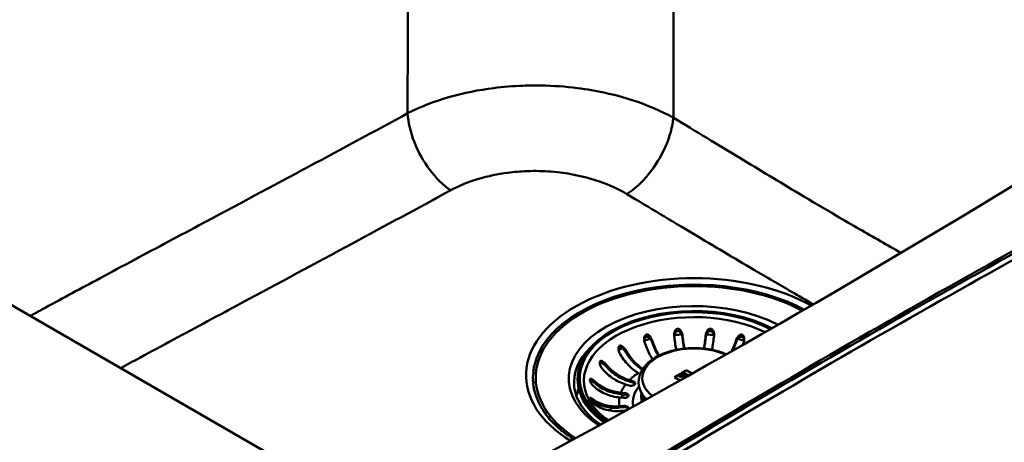
# Paper-space layout 'ISO_6' of a CAD drawing. Units: millimetres. Extents: x 0 to 2100, y 0 to 2970.
# Drawn here: x 1080 to 1435, y 1532 to 1685 of the extents above; entities that cross this region are included whole.
import ezdxf

# ---------------------------------------------------------------- set-up
doc = ezdxf.new("R2010")
doc.units = ezdxf.units.MM
doc.header["$LTSCALE"] = 10
doc.layers.add('Visible Edges(ISO)', color=7, linetype='Continuous', lineweight=50)
doc.layers.add('Visible Tangent Edges(ISO)', color=7, linetype='Continuous', lineweight=50)

psp = doc.layouts.new('ISO_6')

# ---------------------------------------------------------------- linework, layer by layer
at = {"layer": 'Visible Edges(ISO)'}
for p, q in [((1279, 1464.95), (1075.7, 1582.32)), ((1264.75, 1559.39), (1264.9, 1559.54)), ((1264.9, 1559.54), (1264.78, 1559.55)), ((1264.9, 1559.45), (1264.9, 1559.54)), ((1264.72, 1555.19), (1264.4, 1555.19)), ((1264.41, 1556.46), (1264.72, 1556.45)), ((1264.41, 1554.92), (1264.73, 1554.92)), ((1264.81, 1557.72), (1264.5, 1557.72)), ((1264.72, 1556.29), (1264.62, 1556.29)), ((1264.72, 1556.45), (1264.81, 1557.72)), ((1264.81, 1557.55), (1264.72, 1556.29)), ((1264.72, 1556.29), (1264.72, 1556.45)), ((1264.73, 1554.92), (1264.72, 1555.19)), ((1264.73, 1554.76), (1264.73, 1554.92)), ((1264.81, 1557.55), (1264.81, 1557.72)), ((1265.62, 1555.61), (1265.62, 1555.52)), ((1280.72, 1555.34), (1280.72, 1554.85)), ((1303.25, 1556.87), (1302.6, 1557.24)), ((1315.71, 1555.64), (1315.71, 1555.6)), ((1317.16, 1556.29), (1317.16, 1556.26)), ((1317.49, 1556.53), (1317.49, 1556.5)), ((1317.65, 1556.44), (1317.65, 1556.41)), ((1318.16, 1555.75), (1318.16, 1555.72)), ((1318.39, 1556.04), (1318.39, 1556.01)), ((1318.49, 1555.95), (1318.49, 1555.92)), ((1318.59, 1557.17), (1318.59, 1557.13)), ((1318.69, 1557.08), (1318.69, 1557.04)), ((1318.75, 1556.3), (1318.75, 1556.27)), ((1318.89, 1557.38), (1318.89, 1557.35)), ((1319.06, 1556.45), (1319.06, 1556.42)), ((1319.1, 1556.11), (1319.1, 1556.07)), ((1319.3, 1555.53), (1319.3, 1555.51)), ((1319.35, 1556.26), (1319.35, 1556.22)), ((1319.42, 1556.71), (1319.42, 1556.67)), ((1319.69, 1556.35), (1319.69, 1556.32)), ((1319.81, 1556.46), (1319.81, 1556.43)), ((1319.89, 1558.22), (1319.89, 1558.19)), ((1320.01, 1556.17), (1320.01, 1556.14)), ((1320.4, 1556.16), (1320.4, 1556.13)), ((1320.49, 1556.46), (1320.49, 1556.42)), ((1320.7, 1556.38), (1320.7, 1556.34)), ((1264.79, 1554.04), (1264.47, 1554.03)), ((1264.49, 1553.76), (1264.81, 1553.77)), ((1264.73, 1554.76), (1264.62, 1554.76)), ((1264.81, 1553.61), (1264.7, 1553.6)), ((1264.81, 1553.77), (1264.79, 1554.04)), ((1264.81, 1553.61), (1264.81, 1553.77)), ((1265, 1551.36), (1264.85, 1551.51)), ((1264.88, 1551.35), (1265, 1551.36)), ((1265, 1551.27), (1265, 1551.36)), ((1299.32, 1552.76), (1298.02, 1553.14)), ((1299.38, 1554.69), (1300.68, 1554.3)), ((1300.68, 1553.81), (1299.38, 1554.2)), ((1297.3, 1548.3), (1295.86, 1548.43)), ((1296.33, 1550.14), (1297.77, 1550.01)), ((1297.77, 1549.52), (1296.33, 1549.65)), ((1304.19, 1548.97), (1303.37, 1550.88)), ((1268.13, 1544.34), (1267.91, 1544.18)), ((1268.32, 1544.06), (1268.13, 1544.34)), ((1295.86, 1545.27), (1297.3, 1545.4)), ((1297.3, 1544.91), (1295.86, 1544.78)), ((1268.1, 1543.88), (1268.32, 1544.06)), ((1268.32, 1543.89), (1268.25, 1543.84)), ((1268.32, 1543.89), (1268.32, 1544.06)), ((1268.94, 1543.13), (1268.57, 1543.17)), ((1268.76, 1542.9), (1269.12, 1542.86)), ((1269.12, 1542.86), (1268.94, 1543.13)), ((1269.12, 1542.7), (1269.01, 1542.71)), ((1269.12, 1542.7), (1269.12, 1542.86)), ((1297.77, 1543.69), (1296.33, 1543.56)), ((1273.41, 1537.79), (1273.41, 1537.95)), ((1274.78, 1536.57), (1274.78, 1536.74)), ((1275.6, 1536.16), (1275.34, 1536.05)), ((1275.87, 1535.95), (1275.6, 1536.16)), ((1275.61, 1535.84), (1275.87, 1535.95)), ((1275.87, 1535.78), (1275.78, 1535.75)), ((1275.87, 1535.78), (1275.87, 1535.95)), ((1278.07, 1534.02), (1278.21, 1534.09)), ((1278.21, 1533.95), (1278.21, 1534.09))]:
    psp.add_line(p, q, dxfattribs=at)
for centre, major_axis, start_param, end_param in [((3940.76, 88.87), (-4010, 0), 5.460764, 5.534811), ((3940.76, 88.87), (4000.5, 0), 2.318993, 2.393396), ((3940.76, 87.89), (-4000.5, 0), 5.460585, 5.534989), ((-1468.61, 3211.97), (-4000.5, 0), 2.318993, 2.393396), ((4207.69, -65.24), (4000.5, 0), 2.316225, 2.396164), ((4207.69, -66.22), (-4000.5, 0), 5.457817, 5.537757), ((1322.72, 1555.61), (-57.1, 0), 3.95996, 7.008208), ((-1328.46, 3156.12), (-4010, 0), 2.316225, 2.396164), ((1322.72, 1555.34), (-42, 0), 3.98028, 6.987723), ((1319.89, 1470.1), (53.96, 93.47), 0.785398, 0.84102), ((1318.48, 1466.02), (-53.92, 93.39), 5.509215, 5.53489), ((1319.92, 1470.08), (-53.96, -93.47), 3.927388, 3.982215), ((1318.51, 1466.04), (53.92, -93.39), 2.367593, 2.392899), ((1320.11, 1469.97), (53.97, 93.48), 0.819806, 0.824894), ((1319.7, 1466.73), (-53.96, 93.46), 5.518059, 5.531909), ((1320.15, 1469.95), (-53.97, -93.48), 3.961796, 3.966089), ((1319.73, 1466.74), (53.96, -93.46), 2.376863, 2.389918), ((1320.09, 1466.95), (53.97, -93.48), 2.388158, 2.39031), ((1320.06, 1466.93), (-53.97, 93.47), 5.529354, 5.531505), ((1320.28, 1469.88), (53.97, 93.48), 0.806226, 0.819804), ((1320.31, 1469.86), (-53.97, -93.48), 3.947422, 3.961793), ((1321.17, 1469.36), (-53.99, -93.51), 3.961386, 3.966472), ((1321.14, 1469.38), (53.99, 93.51), 0.820191, 0.824482), ((1320.98, 1469.47), (53.99, 93.51), 0.814626, 0.820192), ((1320.06, 1466.93), (-53.97, 93.47), 5.518452, 5.520536), ((1321.01, 1469.45), (-53.99, -93.51), 3.956616, 3.961387), ((1320.09, 1466.95), (53.97, -93.48), 2.376462, 2.378546), ((1320.11, 1469.97), (53.97, 93.48), 0.801501, 0.806228), ((1321.13, 1467.55), (-53.99, 93.51), 5.529739, 5.531889), ((1320.15, 1469.95), (-53.97, -93.48), 3.94349, 3.947423), ((1321.16, 1467.57), (53.99, -93.51), 2.387749, 2.389899), ((1320.49, 1467.18), (53.98, -93.49), 2.374347, 2.378939), ((1320.46, 1467.16), (-53.98, 93.49), 5.515543, 5.520135), ((1321.49, 1467.76), (53.99, -93.52), 2.368437, 2.390294), ((1321.46, 1467.74), (-53.99, 93.52), 5.510427, 5.53149), ((1321.93, 1468.92), (54, 93.53), 0.819788, 0.824015), ((1320.98, 1469.47), (53.99, 93.51), 0.805824, 0.811389), ((1320.73, 1467.32), (-53.98, 93.5), 5.515938, 5.52053), ((1321.01, 1469.45), (-53.99, -93.51), 3.947813, 3.952584), ((1320.76, 1467.34), (53.98, -93.5), 2.373949, 2.37854), ((1321.36, 1469.25), (-53.99, -93.52), 3.952582, 3.956613), ((1321.33, 1469.27), (53.99, 93.52), 0.811386, 0.814624), ((1320.09, 1466.95), (53.97, -93.48), 2.366319, 2.366539), ((1321.16, 1467.57), (53.99, -93.51), 2.373124, 2.378934), ((1321.13, 1467.55), (-53.99, 93.51), 5.515114, 5.52013), ((1321.4, 1469.23), (53.99, 93.52), 0.806219, 0.808592), ((1320.95, 1467.44), (-53.99, 93.51), 5.510031, 5.515115), ((1321.43, 1469.21), (-53.99, -93.52), 3.947414, 3.949788), ((1320.98, 1467.46), (53.99, -93.51), 2.368835, 2.373125), ((1322.72, 1468.47), (54, -93.53), 2.365226, 2.39324), ((1322.69, 1468.45), (-54, 93.53), 5.506824, 5.534436), ((1321.75, 1469.02), (54, 93.52), 0.80189, 0.808194), ((1321.78, 1469.01), (-54, -93.52), 3.943085, 3.950183), ((1321.93, 1468.92), (54, 93.53), 0.801492, 0.806217), ((1321.13, 1467.55), (-53.99, 93.51), 5.50733, 5.508127), ((1321.96, 1468.91), (-54, -93.53), 3.943482, 3.947412), ((1321.16, 1467.57), (53.99, -93.51), 2.365723, 2.366138), ((1321.49, 1467.76), (53.99, -93.52), 2.365581, 2.366534), ((1321.46, 1467.74), (-53.99, 93.52), 5.507186, 5.50773), ((1322.72, 1554.85), (-42, 0), 0, 0.689879), ((1300, 1553.53), (1.5, 0), 4.24115, 7.382743), ((1300, 1553.04), (1.5, 0), 0.286757, 1.099557), ((1297.53, 1549.15), (1.5, 0), 4.555309, 7.696902), ((1297.53, 1548.66), (1.5, 0), 0.286757, 1.413717), ((1297.53, 1544.55), (1.5, 0), 5.750521, 8.011061), ((1297.53, 1544.06), (1.5, 0), 0.286757, 1.727876), ((1297.53, 1544.55), (-1.5, 0), 1.727876, 2.060341)]:
    psp.add_ellipse(centre, major_axis=major_axis, ratio=0.57735, start_param=start_param, end_param=end_param, dxfattribs=at)
for points, degree, knots in [([(1315.53, 1570.78), (1315.49, 1571.13), (1315.51, 1571.49), (1315.66, 1572.11), (1315.76, 1572.36), (1315.98, 1572.72), (1316.09, 1572.85), (1316.33, 1573.05), (1316.45, 1573.13), (1316.69, 1573.21), (1316.81, 1573.22), (1317.06, 1573.2), (1317.18, 1573.16), (1317.49, 1573.01), (1317.66, 1572.86), (1318.02, 1572.43), (1318.21, 1572.11), (1318.41, 1571.52), (1318.46, 1571.28), (1318.49, 1571.05)], 3, [-0.7543058, -0.7543058, -0.7543058, -0.7543058, -0.6445362, -0.6445362, -0.5556314, -0.5556314, -0.4952491, -0.4952491, -0.4445258, -0.4445258, -0.4034435, -0.4034435, -0.3551738, -0.3551738, -0.2830864, -0.2830864, -0.1809472, -0.1809472, -0.117785, -0.117785, -0.117785, -0.117785]), ([(1326.95, 1571.05), (1326.99, 1571.41), (1327.09, 1571.77), (1327.37, 1572.35), (1327.52, 1572.57), (1327.8, 1572.88), (1327.94, 1572.99), (1328.2, 1573.14), (1328.34, 1573.19), (1328.59, 1573.22), (1328.7, 1573.21), (1328.94, 1573.15), (1329.06, 1573.08), (1329.33, 1572.88), (1329.47, 1572.71), (1329.75, 1572.22), (1329.86, 1571.86), (1329.93, 1571.25), (1329.94, 1571.01), (1329.91, 1570.78)], 3, [-0.7539225, -0.7539225, -0.7539225, -0.7539225, -0.6414311, -0.6414311, -0.5536443, -0.5536443, -0.4939103, -0.4939103, -0.4435808, -0.4435808, -0.4024597, -0.4024597, -0.3551581, -0.3551581, -0.283018, -0.283018, -0.1808136, -0.1808136, -0.1177845, -0.1177845, -0.1177845, -0.1177845]), ([(1304.81, 1568.48), (1304.69, 1568.83), (1304.64, 1569.21), (1304.66, 1569.85), (1304.71, 1570.11), (1304.84, 1570.49), (1304.92, 1570.64), (1305.09, 1570.86), (1305.18, 1570.94), (1305.37, 1571.06), (1305.47, 1571.1), (1305.7, 1571.13), (1305.83, 1571.12), (1306.13, 1571.03), (1306.31, 1570.92), (1306.74, 1570.58), (1306.97, 1570.29), (1307.3, 1569.74), (1307.4, 1569.51), (1307.48, 1569.27)], 3, [-0.7567842, -0.7567842, -0.7567842, -0.7567842, -0.6418499, -0.6418499, -0.5536274, -0.5536274, -0.4936278, -0.4936278, -0.4493618, -0.4493618, -0.4069555, -0.4069555, -0.3587108, -0.3587108, -0.2876079, -0.2876079, -0.1847733, -0.1847733, -0.1177627, -0.1177627, -0.1177627, -0.1177627]), ([(1307.48, 1568.59), (1307.4, 1568.81), (1307.29, 1569.04), (1307.03, 1569.46), (1306.87, 1569.65), (1306.55, 1569.96), (1306.39, 1570.08), (1306.09, 1570.23), (1305.96, 1570.28), (1305.7, 1570.31), (1305.57, 1570.3), (1305.34, 1570.23), (1305.23, 1570.16), (1305.01, 1569.97), (1304.91, 1569.82), (1304.76, 1569.5), (1304.7, 1569.3), (1304.67, 1569.09)], 3, [-0.646373, -0.646373, -0.646373, -0.646373, -0.5622203, -0.5622203, -0.4764462, -0.4764462, -0.4068118, -0.4068118, -0.3569674, -0.3569674, -0.3103818, -0.3103818, -0.2643974, -0.2643974, -0.2011529, -0.2011529, -0.1337127, -0.1337127, -0.1337127, -0.1337127]), ([(1307.48, 1569.27), (1307.49, 1569.24), (1307.5, 1569.22), (1307.77, 1568.42), (1308.09, 1567.58), (1308.77, 1565.99), (1309.14, 1565.24), (1309.67, 1564.24), (1309.86, 1563.89), (1310.07, 1563.55)], 3, [0.9845387, 0.9845387, 0.9845387, 0.9845387, 0.9921322, 0.9921322, 1.2403641, 1.2403641, 1.488596, 1.488596, 1.6200004, 1.6200004, 1.6200004, 1.6200004]), ([(1318.49, 1570.37), (1318.46, 1570.6), (1318.4, 1570.84), (1318.23, 1571.3), (1318.11, 1571.52), (1317.85, 1571.88), (1317.71, 1572.03), (1317.41, 1572.24), (1317.26, 1572.32), (1316.98, 1572.39), (1316.86, 1572.4), (1316.61, 1572.37), (1316.49, 1572.32), (1316.23, 1572.18), (1316.09, 1572.05), (1315.82, 1571.7), (1315.69, 1571.44), (1315.57, 1571.02), (1315.55, 1570.89), (1315.53, 1570.75)], 3, [-0.6457452, -0.6457452, -0.6457452, -0.6457452, -0.5617926, -0.5617926, -0.4774078, -0.4774078, -0.4079359, -0.4079359, -0.3499555, -0.3499555, -0.3070395, -0.3070395, -0.2629379, -0.2629379, -0.2007651, -0.2007651, -0.1077866, -0.1077866, -0.0669388, -0.0669388, -0.0669388, -0.0669388]), ([(1316.26, 1565.62), (1316.24, 1565.69), (1316.23, 1565.77), (1316.1, 1566.54), (1315.97, 1567.35), (1315.74, 1569.02), (1315.63, 1569.89), (1315.53, 1570.73), (1315.53, 1570.75), (1315.53, 1570.78)], 3, [6.4292176, 6.4292176, 6.4292176, 6.4292176, 6.4569495, 6.4569495, 6.7051813, 6.7051813, 6.9534132, 6.9534132, 6.9610067, 6.9610067, 6.9610067, 6.9610067]), ([(1318.49, 1571.05), (1318.49, 1571.02), (1318.5, 1571), (1318.59, 1570.16), (1318.7, 1569.29), (1318.93, 1567.62), (1319.06, 1566.81), (1319.18, 1566.1), (1319.18, 1566.09), (1319.19, 1566.07)], 3, [0.9845387, 0.9845387, 0.9845387, 0.9845387, 0.9921322, 0.9921322, 1.2403641, 1.2403641, 1.488596, 1.488596, 1.4946143, 1.4946143, 1.4946143, 1.4946143]), ([(1319.1, 1566.06), (1318.99, 1566.72), (1318.87, 1567.46), (1318.67, 1568.94), (1318.57, 1569.67), (1318.49, 1570.37)], 3, [6.7768481, 6.7768481, 6.7768481, 6.7768481, 7.0055976, 7.0055976, 7.2142743, 7.2142743, 7.2142743, 7.2142743]), ([(1326.25, 1566.07), (1326.25, 1566.09), (1326.25, 1566.1), (1326.38, 1566.81), (1326.5, 1567.62), (1326.74, 1569.29), (1326.85, 1570.16), (1326.94, 1571), (1326.94, 1571.02), (1326.95, 1571.05)], 3, [6.4509311, 6.4509311, 6.4509311, 6.4509311, 6.4569495, 6.4569495, 6.7051813, 6.7051813, 6.9534132, 6.9534132, 6.9610067, 6.9610067, 6.9610067, 6.9610067]), ([(1326.95, 1570.37), (1326.86, 1569.67), (1326.77, 1568.94), (1326.56, 1567.46), (1326.45, 1566.72), (1326.34, 1566.06)], 3, [1.087222, 1.087222, 1.087222, 1.087222, 1.2958987, 1.2958987, 1.5246482, 1.5246482, 1.5246482, 1.5246482]), ([(1329.91, 1570.75), (1329.9, 1570.77), (1329.9, 1570.79), (1329.86, 1571.05), (1329.8, 1571.29), (1329.61, 1571.69), (1329.51, 1571.86), (1329.26, 1572.13), (1329.13, 1572.23), (1328.86, 1572.35), (1328.75, 1572.38), (1328.5, 1572.4), (1328.37, 1572.38), (1328.08, 1572.28), (1327.93, 1572.18), (1327.59, 1571.89), (1327.41, 1571.65), (1327.1, 1571.07), (1326.99, 1570.72), (1326.95, 1570.37)], 3, [-0.5690073, -0.5690073, -0.5690073, -0.5690073, -0.5620248, -0.5620248, -0.4778119, -0.4778119, -0.4082011, -0.4082011, -0.350098, -0.350098, -0.3071117, -0.3071117, -0.262965, -0.262965, -0.2007742, -0.2007742, -0.1077811, -0.1077811, -0.0000116, -0.0000116, -0.0000116, -0.0000116]), ([(1329.91, 1570.78), (1329.91, 1570.75), (1329.9, 1570.73), (1329.81, 1569.89), (1329.7, 1569.02), (1329.47, 1567.35), (1329.34, 1566.54), (1329.21, 1565.77), (1329.19, 1565.69), (1329.18, 1565.62)], 3, [0.9845387, 0.9845387, 0.9845387, 0.9845387, 0.9921322, 0.9921322, 1.2403641, 1.2403641, 1.488596, 1.488596, 1.5163279, 1.5163279, 1.5163279, 1.5163279]), ([(1336.19, 1565.04), (1336.46, 1565.58), (1336.74, 1566.17), (1337.35, 1567.58), (1337.66, 1568.42), (1337.94, 1569.22), (1337.94, 1569.24), (1337.95, 1569.27)], 3, [6.5131151, 6.5131151, 6.5131151, 6.5131151, 6.7051813, 6.7051813, 6.9534132, 6.9534132, 6.9610067, 6.9610067, 6.9610067, 6.9610067]), ([(1337.95, 1569.27), (1338.07, 1569.62), (1338.25, 1569.96), (1338.63, 1570.48), (1338.81, 1570.67), (1339.13, 1570.92), (1339.27, 1571.01), (1339.53, 1571.1), (1339.65, 1571.12), (1339.87, 1571.12), (1339.98, 1571.09), (1340.19, 1571), (1340.29, 1570.92), (1340.5, 1570.68), (1340.6, 1570.49), (1340.77, 1569.97), (1340.81, 1569.6), (1340.76, 1568.97), (1340.71, 1568.72), (1340.63, 1568.48)], 3, [-0.7567752, -0.7567752, -0.7567752, -0.7567752, -0.6420761, -0.6420761, -0.5537607, -0.5537607, -0.4937063, -0.4937063, -0.4494205, -0.4494205, -0.4070289, -0.4070289, -0.3588203, -0.3588203, -0.2878434, -0.2878434, -0.1850305, -0.1850305, -0.1177619, -0.1177619, -0.1177619, -0.1177619]), ([(1340.76, 1569.09), (1340.76, 1569.14), (1340.75, 1569.19), (1340.7, 1569.43), (1340.63, 1569.62), (1340.47, 1569.9), (1340.38, 1570.01), (1340.19, 1570.18), (1340.08, 1570.24), (1339.84, 1570.3), (1339.72, 1570.31), (1339.42, 1570.27), (1339.26, 1570.2), (1338.88, 1569.97), (1338.66, 1569.77), (1338.25, 1569.24), (1338.07, 1568.92), (1337.95, 1568.59)], 3, [-0.4937364, -0.4937364, -0.4937364, -0.4937364, -0.4761183, -0.4761183, -0.4065987, -0.4065987, -0.3568079, -0.3568079, -0.3103006, -0.3103006, -0.2643666, -0.2643666, -0.2011466, -0.2011466, -0.1075012, -0.1075012, -0.0000116, -0.0000116, -0.0000116, -0.0000116]), ([(1295.85, 1564.39), (1295.71, 1564.63), (1295.6, 1564.89), (1295.44, 1565.45), (1295.4, 1565.75), (1295.41, 1566.2), (1295.44, 1566.39), (1295.53, 1566.68), (1295.58, 1566.79), (1295.71, 1566.96), (1295.78, 1567.02), (1295.96, 1567.11), (1296.06, 1567.13), (1296.3, 1567.14), (1296.45, 1567.09), (1296.83, 1566.92), (1297.07, 1566.73), (1297.55, 1566.24), (1297.78, 1565.94), (1297.97, 1565.61)], 3, [-0.6658084, -0.6658084, -0.6658084, -0.6658084, -0.5780609, -0.5780609, -0.4806471, -0.4806471, -0.4124295, -0.4124295, -0.3649902, -0.3649902, -0.3235405, -0.3235405, -0.2788179, -0.2788179, -0.2155972, -0.2155972, -0.1127232, -0.1127232, -0.0002888, -0.0002888, -0.0002888, -0.0002888]), ([(1297.97, 1564.93), (1297.84, 1565.14), (1297.69, 1565.34), (1297.35, 1565.72), (1297.16, 1565.89), (1296.81, 1566.14), (1296.64, 1566.22), (1296.36, 1566.31), (1296.24, 1566.33), (1296.02, 1566.31), (1295.92, 1566.28), (1295.74, 1566.17), (1295.66, 1566.09), (1295.52, 1565.86), (1295.47, 1565.71), (1295.44, 1565.56)], 3, [-0.646186, -0.646186, -0.646186, -0.646186, -0.560803, -0.560803, -0.4715216, -0.4715216, -0.4027091, -0.4027091, -0.3532665, -0.3532665, -0.3097306, -0.3097306, -0.263152, -0.263152, -0.2041761, -0.2041761, -0.2041761, -0.2041761]), ([(1297.97, 1565.61), (1297.98, 1565.59), (1297.99, 1565.57), (1298.42, 1564.83), (1298.91, 1564.07), (1299.98, 1562.64), (1300.54, 1561.97), (1301.63, 1560.83), (1302.24, 1560.25), (1303.32, 1559.38), (1303.79, 1559.05), (1304.23, 1558.76)], 3, [0.9845387, 0.9845387, 0.9845387, 0.9845387, 0.9921322, 0.9921322, 1.2403641, 1.2403641, 1.488596, 1.488596, 1.7370846, 1.7370846, 1.9184107, 1.9184107, 1.9184107, 1.9184107]), ([(1303.37, 1550.88), (1302.85, 1552.12), (1302.63, 1553.45), (1302.87, 1556), (1303.29, 1557.21), (1304.69, 1559.55), (1305.71, 1560.66), (1308.31, 1562.68), (1309.92, 1563.57), (1313.52, 1565), (1315.51, 1565.53), (1319.66, 1566.18), (1321.8, 1566.31), (1326.06, 1566.16), (1328.16, 1565.88), (1331.64, 1565.04), (1333.06, 1564.58), (1334.37, 1564.01)], 3, [2.115952, 2.115952, 2.115952, 2.115952, 2.410435, 2.410435, 2.689048, 2.689048, 2.994879, 2.994879, 3.325464, 3.325464, 3.658788, 3.658788, 3.989935, 3.989935, 4.320419, 4.320419, 4.568999, 4.568999, 4.568999, 4.568999]), ([(1307.74, 1562.2), (1307.42, 1562.71), (1307.1, 1563.26), (1306.46, 1564.45), (1306.1, 1565.21), (1305.42, 1566.8), (1305.1, 1567.63), (1304.83, 1568.43), (1304.82, 1568.46), (1304.81, 1568.48)], 3, [6.2517855, 6.2517855, 6.2517855, 6.2517855, 6.4569495, 6.4569495, 6.7051813, 6.7051813, 6.9534132, 6.9534132, 6.9610067, 6.9610067, 6.9610067, 6.9610067]), ([(1309.83, 1563.43), (1309.68, 1563.71), (1309.52, 1563.98), (1309.02, 1564.93), (1308.64, 1565.72), (1307.99, 1567.22), (1307.72, 1567.92), (1307.48, 1568.59)], 3, [6.6426627, 6.6426627, 6.6426627, 6.6426627, 6.7462551, 6.7462551, 7.0055976, 7.0055976, 7.2142743, 7.2142743, 7.2142743, 7.2142743]), ([(1337.95, 1568.59), (1337.71, 1567.92), (1337.44, 1567.22), (1336.97, 1566.11), (1336.77, 1565.67), (1336.57, 1565.26)], 3, [1.087222, 1.087222, 1.087222, 1.087222, 1.2958987, 1.2958987, 1.4355887, 1.4355887, 1.4355887, 1.4355887]), ([(1340.63, 1568.48), (1340.62, 1568.46), (1340.61, 1568.43), (1340.48, 1568.06), (1340.35, 1567.7), (1340.21, 1567.33)], 3, [0.9845387, 0.9845387, 0.9845387, 0.9845387, 0.9921322, 0.9921322, 1.1042838, 1.1042838, 1.1042838, 1.1042838]), ([(1302.6, 1557.24), (1302.01, 1557.58), (1301.37, 1558.02), (1300.12, 1559.03), (1299.5, 1559.6), (1298.42, 1560.74), (1297.85, 1561.41), (1296.79, 1562.85), (1296.3, 1563.6), (1295.87, 1564.34), (1295.86, 1564.37), (1295.85, 1564.39)], 3, [5.959972, 5.959972, 5.959972, 5.959972, 6.208461, 6.208461, 6.456949, 6.456949, 6.705181, 6.705181, 6.953413, 6.953413, 6.961007, 6.961007, 6.961007, 6.961007]), ([(1304.01, 1558.41), (1303.61, 1558.68), (1303.19, 1558.98), (1302.13, 1559.84), (1301.49, 1560.44), (1300.36, 1561.63), (1299.76, 1562.34), (1298.76, 1563.69), (1298.34, 1564.32), (1297.97, 1564.93)], 3, [6.3242967, 6.3242967, 6.3242967, 6.3242967, 6.4866432, 6.4866432, 6.7462551, 6.7462551, 7.0055976, 7.0055976, 7.2142743, 7.2142743, 7.2142743, 7.2142743]), ([(1289.52, 1558.89), (1289.28, 1559.18), (1289.09, 1559.5), (1288.84, 1560.1), (1288.76, 1560.36), (1288.7, 1560.76), (1288.69, 1560.92), (1288.71, 1561.17), (1288.73, 1561.28), (1288.81, 1561.45), (1288.86, 1561.51), (1288.99, 1561.61), (1289.07, 1561.64), (1289.29, 1561.65), (1289.45, 1561.6), (1289.85, 1561.41), (1290.11, 1561.22), (1290.55, 1560.81), (1290.72, 1560.63), (1290.88, 1560.44)], 3, [-0.7567752, -0.7567752, -0.7567752, -0.7567752, -0.6420761, -0.6420761, -0.5537607, -0.5537607, -0.4937063, -0.4937063, -0.4494205, -0.4494205, -0.4070289, -0.4070289, -0.3588203, -0.3588203, -0.2878434, -0.2878434, -0.1850305, -0.1850305, -0.1177619, -0.1177619, -0.1177619, -0.1177619]), ([(1290.88, 1559.75), (1290.72, 1559.94), (1290.54, 1560.11), (1290.19, 1560.41), (1290, 1560.55), (1289.66, 1560.73), (1289.51, 1560.79), (1289.26, 1560.84), (1289.16, 1560.84), (1288.99, 1560.79), (1288.91, 1560.74), (1288.81, 1560.62), (1288.77, 1560.55), (1288.75, 1560.47)], 3, [-0.646359, -0.646359, -0.646359, -0.646359, -0.56203, -0.56203, -0.4761183, -0.4761183, -0.4065987, -0.4065987, -0.3568079, -0.3568079, -0.3103006, -0.3103006, -0.2743847, -0.2743847, -0.2743847, -0.2743847]), ([(1298.02, 1553.14), (1297.28, 1553.36), (1296.47, 1553.66), (1294.89, 1554.42), (1294.12, 1554.86), (1292.76, 1555.78), (1292.04, 1556.34), (1290.71, 1557.55), (1290.08, 1558.2), (1289.55, 1558.86), (1289.53, 1558.87), (1289.52, 1558.89)], 3, [5.959972, 5.959972, 5.959972, 5.959972, 6.208461, 6.208461, 6.456949, 6.456949, 6.705181, 6.705181, 6.953413, 6.953413, 6.961007, 6.961007, 6.961007, 6.961007]), ([(1290.88, 1560.44), (1290.89, 1560.42), (1290.91, 1560.4), (1291.45, 1559.75), (1292.07, 1559.09), (1293.4, 1557.88), (1294.12, 1557.32), (1295.48, 1556.41), (1296.26, 1555.96), (1297.84, 1555.21), (1298.64, 1554.9), (1299.38, 1554.69)], 3, [0.984539, 0.984539, 0.984539, 0.984539, 0.992132, 0.992132, 1.240364, 1.240364, 1.488596, 1.488596, 1.737085, 1.737085, 1.985573, 1.985573, 1.985573, 1.985573]), ([(1299.38, 1554.2), (1298.61, 1554.42), (1297.77, 1554.74), (1296.12, 1555.53), (1295.31, 1555.99), (1293.89, 1556.95), (1293.14, 1557.53), (1291.88, 1558.67), (1291.35, 1559.22), (1290.88, 1559.75)], 3, [6.2270313, 6.2270313, 6.2270313, 6.2270313, 6.4866432, 6.4866432, 6.7462551, 6.7462551, 7.0055976, 7.0055976, 7.2142743, 7.2142743, 7.2142743, 7.2142743]), ([(1286.43, 1552.54), (1286.18, 1552.77), (1285.94, 1553.06), (1285.59, 1553.59), (1285.46, 1553.83), (1285.3, 1554.21), (1285.24, 1554.37), (1285.18, 1554.64), (1285.16, 1554.75), (1285.17, 1554.93), (1285.19, 1555), (1285.25, 1555.11), (1285.3, 1555.14), (1285.45, 1555.18), (1285.57, 1555.16), (1285.91, 1555.02), (1286.15, 1554.87), (1286.57, 1554.55), (1286.74, 1554.4), (1286.9, 1554.25)], 3, [-0.7539225, -0.7539225, -0.7539225, -0.7539225, -0.6414311, -0.6414311, -0.5536443, -0.5536443, -0.4939103, -0.4939103, -0.4435808, -0.4435808, -0.4024597, -0.4024597, -0.3551581, -0.3551581, -0.283018, -0.283018, -0.1808136, -0.1808136, -0.1177845, -0.1177845, -0.1177845, -0.1177845]), ([(1288.92, 1538.65), (1287.46, 1539.67), (1286.15, 1540.76), (1282.78, 1544.09), (1281.21, 1546.44), (1279.9, 1549.95), (1279.63, 1551.1), (1279.51, 1552.24)], 3, [3.237533, 3.237533, 3.237533, 3.237533, 3.3988887, 3.3988887, 3.7140368, 3.7140368, 3.8650875, 3.8650875, 3.8650875, 3.8650875]), ([(1286.9, 1553.57), (1286.73, 1553.72), (1286.55, 1553.86), (1286.2, 1554.09), (1286.03, 1554.19), (1285.74, 1554.32), (1285.61, 1554.36), (1285.41, 1554.37), (1285.33, 1554.35), (1285.27, 1554.3), (1285.27, 1554.3), (1285.27, 1554.3)], 3, [-0.6457592, -0.6457592, -0.6457592, -0.6457592, -0.5620248, -0.5620248, -0.4778119, -0.4778119, -0.4082011, -0.4082011, -0.350098, -0.350098, -0.3499489, -0.3499489, -0.3499489, -0.3499489]), ([(1295.86, 1548.43), (1295.04, 1548.5), (1294.15, 1548.65), (1292.4, 1549.1), (1291.54, 1549.4), (1290.03, 1550.05), (1289.23, 1550.47), (1287.75, 1551.42), (1287.06, 1551.96), (1286.47, 1552.51), (1286.45, 1552.52), (1286.43, 1552.54)], 3, [5.959972, 5.959972, 5.959972, 5.959972, 6.208461, 6.208461, 6.456949, 6.456949, 6.705181, 6.705181, 6.953413, 6.953413, 6.961007, 6.961007, 6.961007, 6.961007]), ([(1286.9, 1554.25), (1286.92, 1554.23), (1286.94, 1554.22), (1287.53, 1553.67), (1288.22, 1553.13), (1289.7, 1552.18), (1290.5, 1551.76), (1292.01, 1551.11), (1292.86, 1550.81), (1294.61, 1550.36), (1295.51, 1550.21), (1296.33, 1550.14)], 3, [0.984539, 0.984539, 0.984539, 0.984539, 0.992132, 0.992132, 1.240364, 1.240364, 1.488596, 1.488596, 1.737085, 1.737085, 1.985573, 1.985573, 1.985573, 1.985573]), ([(1296.33, 1549.65), (1295.47, 1549.73), (1294.54, 1549.88), (1292.71, 1550.35), (1291.82, 1550.66), (1290.24, 1551.35), (1289.41, 1551.78), (1288.01, 1552.68), (1287.42, 1553.12), (1286.9, 1553.57)], 3, [6.2270313, 6.2270313, 6.2270313, 6.2270313, 6.4866432, 6.4866432, 6.7462551, 6.7462551, 7.0055976, 7.0055976, 7.2142743, 7.2142743, 7.2142743, 7.2142743]), ([(1291.76, 1540.21), (1289.17, 1542.02), (1287.12, 1544.04), (1284.98, 1547.15), (1284.43, 1548.18), (1284.01, 1549.21)], 3, [7.9511404, 7.9511404, 7.9511404, 7.9511404, 8.261609, 8.261609, 8.4095382, 8.4095382, 8.4095382, 8.4095382]), ([(1286.9, 1545.95), (1286.66, 1546.13), (1286.4, 1546.36), (1285.98, 1546.82), (1285.81, 1547.03), (1285.57, 1547.38), (1285.47, 1547.52), (1285.33, 1547.78), (1285.27, 1547.89), (1285.2, 1548.07), (1285.18, 1548.13), (1285.16, 1548.25), (1285.17, 1548.29), (1285.23, 1548.34), (1285.3, 1548.34), (1285.54, 1548.26), (1285.73, 1548.14), (1286.11, 1547.89), (1286.27, 1547.78), (1286.43, 1547.66)], 3, [-0.7543058, -0.7543058, -0.7543058, -0.7543058, -0.6445362, -0.6445362, -0.5556314, -0.5556314, -0.4952491, -0.4952491, -0.4445258, -0.4445258, -0.4034435, -0.4034435, -0.3551738, -0.3551738, -0.2830864, -0.2830864, -0.1809472, -0.1809472, -0.117785, -0.117785, -0.117785, -0.117785]), ([(1286.43, 1546.97), (1286.26, 1547.09), (1286.09, 1547.2), (1285.78, 1547.38), (1285.63, 1547.45), (1285.5, 1547.49), (1285.5, 1547.5), (1285.49, 1547.5)], 3, [-0.6457452, -0.6457452, -0.6457452, -0.6457452, -0.5617926, -0.5617926, -0.4774078, -0.4774078, -0.4713131, -0.4713131, -0.4713131, -0.4713131]), ([(1286.43, 1547.66), (1286.45, 1547.64), (1286.47, 1547.63), (1287.06, 1547.19), (1287.75, 1546.78), (1289.23, 1546.1), (1290.03, 1545.83), (1291.54, 1545.45), (1292.4, 1545.31), (1294.15, 1545.18), (1295.04, 1545.19), (1295.86, 1545.27)], 3, [0.984539, 0.984539, 0.984539, 0.984539, 0.992132, 0.992132, 1.240364, 1.240364, 1.488596, 1.488596, 1.737085, 1.737085, 1.985573, 1.985573, 1.985573, 1.985573]), ([(1295.86, 1544.78), (1295, 1544.7), (1294.07, 1544.69), (1292.24, 1544.82), (1291.35, 1544.97), (1289.77, 1545.36), (1288.94, 1545.65), (1287.54, 1546.29), (1286.95, 1546.62), (1286.43, 1546.97)], 3, [6.2270313, 6.2270313, 6.2270313, 6.2270313, 6.4866432, 6.4866432, 6.7462551, 6.7462551, 7.0055976, 7.0055976, 7.2142743, 7.2142743, 7.2142743, 7.2142743]), ([(1296.33, 1543.56), (1295.51, 1543.48), (1294.61, 1543.47), (1292.86, 1543.6), (1292.01, 1543.74), (1290.5, 1544.12), (1289.7, 1544.39), (1288.22, 1545.07), (1287.53, 1545.48), (1286.94, 1545.92), (1286.92, 1545.93), (1286.9, 1545.95)], 3, [5.959972, 5.959972, 5.959972, 5.959972, 6.208461, 6.208461, 6.456949, 6.456949, 6.705181, 6.705181, 6.953413, 6.953413, 6.961007, 6.961007, 6.961007, 6.961007]), ([(1273.2, 1538.34), (1272.95, 1538.58), (1272.46, 1538.66), (1272.4, 1538.66)], 2, [-2, -2, -2, -1, -0.854971, -0.854971, -0.854971]), ([(1290.21, 1539.35), (1290.09, 1539.46), (1289.98, 1539.57), (1289.77, 1539.77), (1289.68, 1539.86), (1289.58, 1539.95)], 3, [1.80216076, 1.80216076, 1.80216076, 1.80216076, 1.81550769, 1.81550769, 1.82671725, 1.82671725, 1.82671725, 1.82671725]), ([(1279.4, 1533.44), (1279.28, 1533.49), (1278.95, 1533.56), (1278.74, 1533.57)], 2, [-1.437337, -1.437337, -1.437337, -1, -0.342697, -0.342697, -0.342697])]:
    psp.add_open_spline(points, degree=degree, knots=knots, dxfattribs=at)
for points, degree in [([(1272.71, 1538.36), (1272.82, 1538.31), (1272.9, 1538.23)], 2), ([(1272.9, 1538.23), (1272.98, 1538.16), (1273, 1538.09)], 2), ([(1273.38, 1537.83), (1273.43, 1537.95), (1273.34, 1538.21), (1273.2, 1538.34)], 2), ([(1273.35, 1537.76), (1273.37, 1537.79), (1273.38, 1537.83)], 2), ([(1273.41, 1537.79), (1273.41, 1537.78), (1273.41, 1537.77)], 2), ([(1273.88, 1537.35), (1273.84, 1537.35), (1273.8, 1537.35)], 2), ([(1274.59, 1537.08), (1274.46, 1537.19), (1274.1, 1537.32), (1273.88, 1537.35)], 2), ([(1291.46, 1540.42), (1291.61, 1540.37), (1291.76, 1540.33), (1291.91, 1540.29)], 3), ([(1274.18, 1537.02), (1274.23, 1536.99), (1274.27, 1536.96)], 2), ([(1274.27, 1536.96), (1274.3, 1536.92), (1274.33, 1536.89)], 2), ([(1274.75, 1536.61), (1274.8, 1536.73), (1274.72, 1536.96), (1274.59, 1537.08)], 2), ([(1274.73, 1536.55), (1274.74, 1536.58), (1274.75, 1536.61)], 2), ([(1274.78, 1536.57), (1274.78, 1536.57), (1274.78, 1536.56)], 2), ([(1276.98, 1534.84), (1276.95, 1534.84), (1276.92, 1534.84)], 2), ([(1277.79, 1534.58), (1277.62, 1534.7), (1277.2, 1534.83), (1276.98, 1534.84)], 2), ([(1278.21, 1534.09), (1278.17, 1534.2), (1277.95, 1534.46), (1277.79, 1534.58)], 2)]:
    psp.add_open_spline(points, degree=degree, dxfattribs=at)
at = {"layer": 'Visible Tangent Edges(ISO)'}
for p, q in [((1307.48, 1569.27), (1307.48, 1568.59)), ((1318.49, 1571.05), (1318.49, 1570.37)), ((1326.95, 1571.05), (1326.95, 1570.37)), ((1337.95, 1569.27), (1337.95, 1568.59)), ((1297.97, 1565.61), (1297.97, 1564.93)), ((1290.88, 1560.44), (1290.88, 1559.75)), ((1286.9, 1554.25), (1286.9, 1553.57)), ((1300.68, 1554.3), (1300.68, 1553.81)), ((1297.77, 1550.01), (1297.77, 1549.52)), ((1286.43, 1547.66), (1286.43, 1546.97)), ((1297.3, 1545.4), (1297.3, 1544.91)), ((1272.9, 1538.2), (1272.9, 1538.23)), ((1273.38, 1537.76), (1273.38, 1537.83)), ((1274.27, 1536.95), (1274.27, 1536.96)), ((1274.75, 1536.55), (1274.75, 1536.61))]:
    psp.add_line(p, q, dxfattribs=at)
for centre, major_axis, start_param, end_param in [((3940.78, 86.13), (3999.85, 0), 2.318988, 2.393401), ((4207.69, -67.97), (3999.85, 0), 2.316225, 2.396164), ((1322.72, 1556.44), (-60.59, 0), 3.941507, 7.027157), ((1322.72, 1555.54), (-58.13, 0), 3.960855, 6.218253), ((1322.72, 1555.27), (-45.22, 0), 3.978082, 6.989881), ((1322.72, 1555.34), (-41.28, 0), 3.981274, 6.98673), ((1322.72, 1554.43), (-39.75, 0), 4.011592, 6.513027), ((1322.72, 1546.72), (42.54, 0), 1.950293, 2.008436), ((1322.72, 1546.72), (42.54, 0), 1.675205, 1.739947), ((1322.72, 1546.72), (42.54, 0), 1.401646, 1.466388), ((1322.72, 1546.72), (42.54, 0), 1.133156, 1.1913), ((1322.72, 1553.78), (-43.3, 0), 5.754145, 6.345089), ((1322.72, 1546.72), (42.54, 0), 2.227825, 2.266867), ((1322.72, 1555.32), (-18.68, 0), 4.056254, 6.911737), ((1322.72, 1555.54), (-58.13, 0), 6.2602, 6.293681), ((1322.72, 1546.85), (27, 0), 2.411779, 2.61477), ((1322.72, 1555.54), (-58.13, 0), 0.022779, 0.044949), ((1322.72, 1555.54), (-58.13, 0), 0.057226, 0.3437), ((1322.72, 1546.72), (-42.54, 0), 6.07821, 6.198373), ((1322.72, 1546.85), (-27, 0), 5.867531, 6.070522), ((1322.72, 1546.85), (-22.08, 0), 5.828814, 6.411851), ((1322.72, 1546.85), (-27, 0), 6.18169, 6.384681), ((1322.72, 1538.08), (31.93, 0), 2.471794, 2.547928), ((1322.72, 1553.62), (-19.92, 0), 0.240243, 0.528623), ((1322.72, 1548.87), (-19.12, 0), 6.173366, 6.461219), ((1322.72, 1549.82), (-18.92, 0), 6.278109, 6.527534), ((1322.72, 1551.59), (-19.08, 0), 0.240243, 0.378061), ((1322.72, 1538.08), (-31.93, 0), 5.911928, 5.973017), ((1322.72, 1555.54), (-58.13, 0), 0.356047, 0.377906), ((1322.72, 1555.54), (-58.13, 0), 0.391601, 0.527331), ((1322.72, 1546.85), (-27, 0), 0.212664, 0.25738), ((1322.72, 1555.54), (-58.13, 0), 0.558032, 0.572907), ((1322.72, 1555.54), (-58.13, 0), 0.601189, 0.619251), ((1322.72, 1555.54), (-58.13, 0), 0.630453, 0.664831), ((1322.72, 1555.54), (-58.13, 0), 0.698901, 0.71386)]:
    psp.add_ellipse(centre, major_axis=major_axis, ratio=0.57735, start_param=start_param, end_param=end_param, dxfattribs=at)
for points in [[(1219.42, 1650.84), (1219.49, 1693.46), (1219.56, 1736.07), (1219.63, 1778.67)], [(1315.21, 1778.36), (1315.22, 1735.32), (1315.24, 1692.28), (1315.25, 1649.23)], [(1219.42, 1650.84), (1219.62, 1647.59), (1221.3, 1640.39), (1227.13, 1629.98), (1232.33, 1624.89), (1234.97, 1623.1)], [(1315.25, 1649.23), (1314.94, 1646), (1312.96, 1638.81), (1306.63, 1628.46), (1301.17, 1623.46), (1298.45, 1621.74)]]:
    psp.add_open_spline(points, degree=3, dxfattribs=at)
for points, knots in [([(1219.42, 1650.84), (1223.97, 1653.18), (1229.15, 1655.2), (1239.71, 1658.2), (1244.98, 1659.26), (1253.9, 1660.38), (1257.41, 1660.67), (1263.13, 1660.88), (1265.33, 1660.9), (1271.91, 1660.79), (1276.3, 1660.49), (1287.55, 1659.07), (1294.21, 1657.61), (1305.8, 1653.87), (1310.83, 1651.7), (1315.25, 1649.23)], [-6.906307, -6.906307, -6.906307, -6.906307, -5.680437, -5.680437, -4.575428, -4.575428, -3.884798, -3.884798, -3.453153, -3.453153, -2.589865, -2.589865, -1.208604, -1.208604, 0, 0, 0, 0]), ([(1083.41, 1577.87), (1084.79, 1578.62), (1086.16, 1579.36), (1094.03, 1583.62), (1100.54, 1587.13), (1111.16, 1592.84), (1115.26, 1595.03), (1127.57, 1601.62), (1135.81, 1606.01), (1157.32, 1617.48), (1170.64, 1624.58), (1195.78, 1638.05), (1207.57, 1644.4), (1219.42, 1650.84)], [-18.886384, -18.886384, -18.886384, -18.886384, -18.30115, -18.30115, -15.538712, -15.538712, -13.812189, -13.812189, -10.359142, -10.359142, -4.834266, -4.834266, 0, 0, 0, 0]), ([(1315.25, 1649.23), (1323.27, 1644.4), (1331.25, 1639.57), (1346.38, 1630.42), (1353.53, 1626.1), (1365.12, 1619.18), (1369.57, 1616.55), (1376.79, 1612.32), (1379.57, 1610.7), (1387.36, 1606.2), (1392.37, 1603.35), (1397.37, 1600.54)], [-18.677261, -18.677261, -18.677261, -18.677261, -15.362047, -15.362047, -12.373685, -12.373685, -10.505959, -10.505959, -9.338631, -9.338631, -7.222089, -7.222089, -7.222089, -7.222089]), ([(1298.45, 1621.74), (1295.53, 1623.49), (1292.19, 1625.03), (1284.51, 1627.69), (1280.1, 1628.73), (1272.65, 1629.75), (1269.74, 1629.98), (1265.39, 1630.07), (1263.93, 1630.06), (1260.14, 1629.92), (1257.82, 1629.73), (1251.91, 1628.96), (1248.42, 1628.23), (1241.42, 1626.14), (1237.98, 1624.73), (1234.97, 1623.1)], [0, 0, 0, 0, 1.208604, 1.208604, 2.589865, 2.589865, 3.453153, 3.453153, 3.884798, 3.884798, 4.575428, 4.575428, 5.680437, 5.680437, 6.906307, 6.906307, 6.906307, 6.906307]), ([(1234.97, 1623.1), (1223.07, 1616.65), (1211.25, 1610.26), (1186.12, 1596.73), (1172.82, 1589.6), (1151.4, 1578.1), (1143.2, 1573.7), (1130.96, 1567.1), (1126.89, 1564.91), (1120.56, 1561.49), (1118.3, 1560.26), (1116.04, 1559.04)], [0, 0, 0, 0, 4.834266, 4.834266, 10.359142, 10.359142, 13.812189, 13.812189, 15.538712, 15.538712, 16.502087, 16.502087, 16.502087, 16.502087]), ([(1365.71, 1581.98), (1363.09, 1583.49), (1360.47, 1585.01), (1353.32, 1589.17), (1348.79, 1591.82), (1337.01, 1598.75), (1329.77, 1603.05), (1314.51, 1612.14), (1306.49, 1616.94), (1298.45, 1621.74)], [9.419554, 9.419554, 9.419554, 9.419554, 10.505959, 10.505959, 12.373685, 12.373685, 15.362047, 15.362047, 18.677261, 18.677261, 18.677261, 18.677261]), ([(1322.93, 1446.09), (1330.55, 1449.85), (1338.19, 1453.53), (1345.86, 1457.17), (1354.36, 1461.2), (1362.89, 1465.18), (1371.46, 1469.14), (1376.82, 1471.62), (1382.19, 1474.09), (1387.58, 1476.57), (1398.35, 1481.53), (1409.18, 1486.51), (1420.08, 1491.62), (1428.8, 1495.71), (1437.55, 1499.88), (1446.35, 1504.23), (1455.14, 1508.57), (1464.49, 1513.28), (1474.11, 1518.59), (1478.93, 1521.25), (1483.88, 1524.3), (1487.76, 1526.87), (1489.7, 1528.16), (1491.29, 1529.28), (1492.76, 1530.33), (1494.22, 1531.38), (1495.49, 1532.32), (1497.57, 1533.7), (1498.28, 1534.17), (1499.06, 1534.64), (1499.9, 1535.23)], [-23.623167, -23.623167, -23.623167, -23.623167, -20.344177, -20.344177, -20.344177, -16.711702, -16.711702, -16.711702, -14.441405, -14.441405, -14.441405, -9.900811, -9.900811, -9.900811, -6.268336, -6.268336, -6.268336, -2.635861, -2.635861, -2.635861, -0.816198, -0.816198, -0.816198, 0.093634, 0.093634, 0.093634, 1.003466, 1.003466, 1.003466, 1.3127, 1.3127, 1.3127, 1.3127])]:
    psp.add_open_spline(points, degree=3, knots=knots, dxfattribs=at)

doc.saveas('drawing.dxf')
